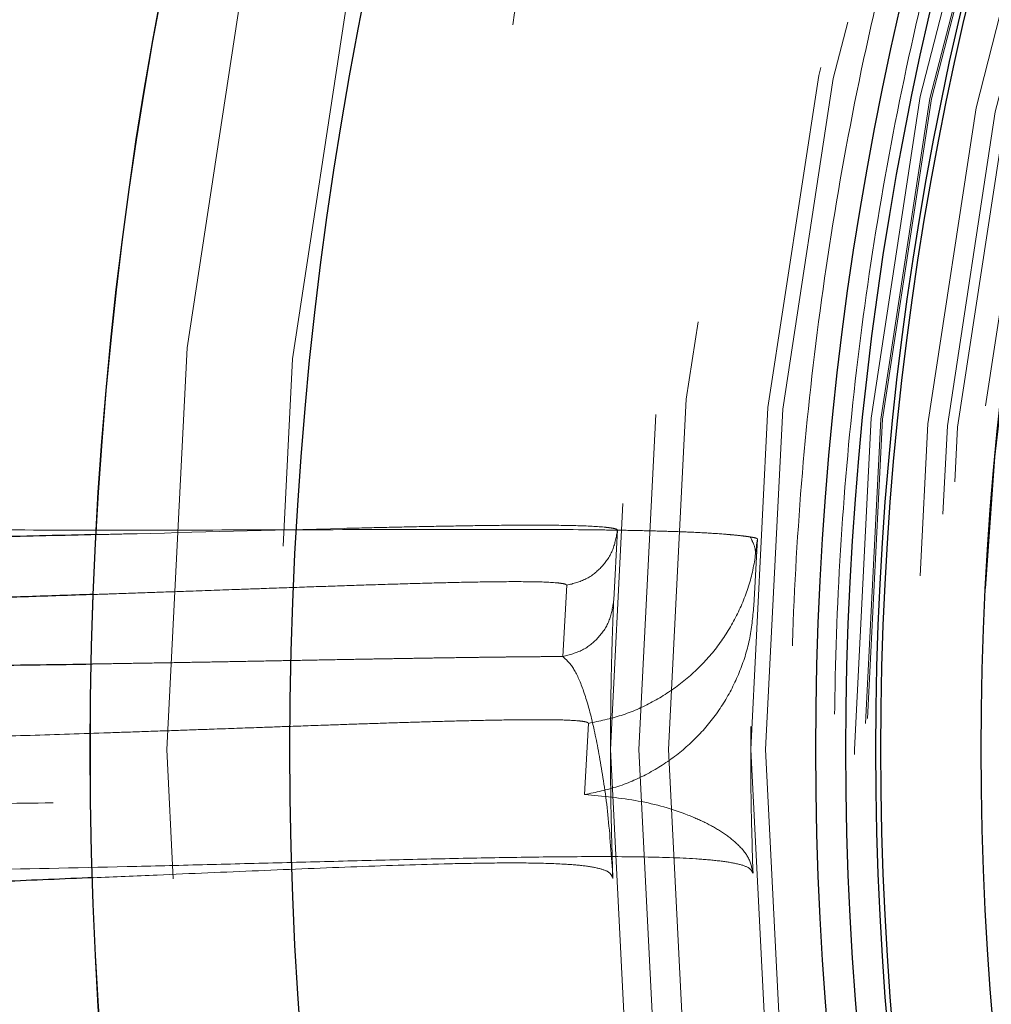
# Model space of a CAD drawing. Units: inches. Extents: x 0.3 to 7.9, y 0.2 to 11.3.
# Drawn here: x 2.2 to 2.3, y 4.3 to 4.4 of the extents above; entities that cross this region are included whole.
import ezdxf

# ---------------------------------------------------------------- set-up
doc = ezdxf.new("R2010")
doc.units = ezdxf.units.IN
doc.header["$MEASUREMENT"] = 0
doc.linetypes.add('HIDDEN', pattern=[0.07500000000000001, 0.05, -0.025])

msp = doc.modelspace()

# ---------------------------------------------------------------- linework, layer by layer
at = {"color": 7, "linetype": 'HIDDEN', "lineweight": 18}
for p, q in [((2.217215905541897, 4.301108837144958), (2.216850829138719, 4.29422529668266)), ((2.230617664574015, 4.293634008387299), (2.230968053995456, 4.30024062480801)), ((2.212235016941833, 4.295665134329505), (2.211863646117911, 4.288662912135099)), ((2.213993721171321, 4.275092726562096), (2.214365091995244, 4.282094948756503))]:
    msp.add_line(p, q, dxfattribs=at)
at = {"color": 7, "linetype": 'Continuous', "lineweight": 25}
for centre, radius in [((2.559055024244654, 4.377952755905511), 0.5619585625964452), ((2.559055024244654, 4.279527559055118), 0.3936527525161759), ((2.559055024244654, 4.279527559055118), 0.3936367408877075), ((2.559055024244654, 4.279527559055118), 0.3740157480314963), ((2.559055024244654, 4.279527559055118), 0.3223425196850398), ((2.559055024244654, 4.279527559055118), 0.3193897637795282), ((2.559055024244654, 4.279527559055118), 0.3164370078740162), ((2.559055024244654, 4.279527559055118), 0.3159448818897657), ((2.559055024244654, 4.279527559055118), 0.3061023622047259)]:
    msp.add_circle(centre, radius, dxfattribs=at)
at = {"color": 7, "linetype": 'HIDDEN', "lineweight": 18}
for centre, radius in [((2.559055024244654, 4.377952755905511), 0.5354330708661417), ((2.559055024244654, 4.377952755905511), 0.4921259842519681), ((2.559055024244654, 4.279527559055118), 0.3861260856256425), ((2.559055024244654, 4.279527559055118), 0.3757044574336001), ((2.559055024244654, 4.279527559055118), 0.3592519685039361), ((2.559055024244655, 4.279527559055118), 0.3425196850393699), ((2.559055024244654, 4.279527559055118), 0.3397351005631775), ((2.559055024244654, 4.279527559055118), 0.3368075703720637), ((2.559055024244655, 4.279527559055118), 0.3287401574803148), ((2.559055024244655, 4.279527559055118), 0.3272808394792834), ((2.559055024244655, 4.279527559055118), 0.3185557115204132), ((2.559055024244655, 4.279527559055118), 0.3175784715040813), ((2.559055024244655, 4.279527559055118), 0.3174212598425195), ((2.559055024244654, 4.279527559055118), 0.3129565090017641), ((2.559055024244654, 4.279527559055118), 0.3110236220472453), ((2.559055024244654, 4.279527559055118), 0.3100039705140833), ((2.559055024244654, 4.279527559055118), 0.307614139722137)]:
    msp.add_circle(centre, radius, dxfattribs=at)
at = {"color": 7, "linetype": 'Continuous', "lineweight": 25}
msp.add_arc((2.559055024244654, 4.377952755905511), 0.5831692913385831, 97.75983982989248, 262.2401601701084, dxfattribs=at)
at = {"color": 7, "linetype": 'HIDDEN', "lineweight": 18}
msp.add_arc((2.559055024244654, 4.279527559055118), 0.3061023622047262, 158.3170909805746, 201.6829090194263, dxfattribs=at)
at = {"color": 7, "linetype": 'Continuous', "lineweight": 25}
for points, knots in [([(2.55905502424466, 3.828248031496062), (2.566441407680865, 3.828333865850385), (2.581212708206273, 3.82850551751917), (2.603526274174399, 3.829907720203307), (2.626011789608077, 3.832178620792416), (2.648753178234265, 3.835452582810008), (2.669958124012105, 3.839415490621887), (2.689574765194228, 3.843860200962588), (2.707629806183399, 3.848596915744185), (2.72566348288607, 3.853989779983034), (2.743650040851774, 3.860052343382042), (2.762386428797325, 3.867098547236221), (2.781783271177968, 3.875230069557015), (2.801810055332898, 3.884588148269986), (2.821544853179073, 3.894796104255503), (2.840953261859572, 3.90585472786547), (2.860009073326378, 3.917767449457014), (2.878628142961761, 3.930493473236111), (2.896788520832863, 3.944037263555283), (2.9144046548965, 3.958340843790454), (2.931447890884691, 3.973388573422471), (2.947865568911425, 3.9891419712271), (2.963619024246524, 4.005559673215531), (2.978666662191143, 4.022602839554781), (2.99297029375369, 4.040218933136398), (3.006514134013258, 4.05837941522715), (3.019240146910441, 4.076998426070518), (3.031152919598606, 4.096054272410672), (3.042211471138728, 4.115462601318669), (3.05241947849888, 4.13519735474487), (3.06177760566659, 4.155224315293954), (3.070576749295551, 4.176213563985328), (3.078736890226737, 4.198225562078701), (3.086091114287734, 4.22111096531792), (3.092389463914878, 4.244099233403937), (3.097621317403061, 4.267027817093471), (3.101798183844128, 4.289750981599585), (3.104967347243972, 4.312205966977633), (3.107169974291621, 4.334283978347192), (3.108473026838976, 4.356190728434727), (3.108905728153168, 4.37808440439661), (3.108462516615332, 4.400110267461026), (3.107111038811571, 4.422423827094188), (3.104826173409679, 4.44490947341045), (3.101556022619072, 4.467650909789845), (3.097592116817131, 4.488855855703923), (3.09314762092395, 4.508472496859072), (3.08841085295056, 4.526527537854973), (3.083018003270159, 4.54456121455424), (3.076955435934926, 4.562547772519559), (3.069909233174448, 4.581284160462919), (3.061777710518174, 4.600681002840835), (3.052419631897956, 4.620707787000116), (3.042211675882688, 4.640442584850879), (3.03115305228093, 4.659850993531196), (3.01924033068883, 4.678906804993373), (3.006514306912364, 4.697525874621608), (2.992970516594969, 4.715686252491249), (2.978666936364298, 4.733302386554016), (2.963619206732321, 4.750345622542201), (2.947865808921739, 4.766763300573463), (2.9314481069284, 4.782516755913242), (2.91440494058576, 4.797564393861502), (2.896788847000771, 4.811868025423435), (2.878628364913326, 4.825411865681684), (2.860009354072026, 4.838137878576365), (2.840953507736272, 4.850050651259849), (2.821545178826752, 4.861109202801548), (2.801810425399688, 4.871317210163162), (2.781783464851938, 4.880675337330993), (2.760794216170243, 4.889474480954412), (2.738782218081886, 4.897634621880051), (2.715896814847543, 4.904988845941392), (2.6929085467581, 4.911287195577938), (2.669979963050603, 4.916519049068151), (2.64725679852227, 4.920695915507235), (2.624801813139293, 4.923865078911021), (2.602723801778368, 4.926067705952639), (2.580817051707988, 4.927370758497588), (2.558923375748334, 4.92780345981413), (2.536897512688984, 4.927360248277934), (2.514583953046801, 4.926008770472403), (2.492098306724264, 4.923723905067734), (2.469356870334151, 4.920453754277138), (2.448151924415868, 4.916489848470556), (2.428535283263883, 4.912045352579515), (2.410480242269883, 4.907308584605262), (2.392446565575877, 4.901915734922208), (2.374460007613179, 4.89585316758898), (2.355723619675993, 4.88880696483088), (2.336326777305933, 4.880675442177222), (2.316299993139302, 4.871317363554022), (2.296565195280656, 4.861109407533228), (2.277156786600607, 4.850050783934004), (2.258100975137785, 4.838138062337259), (2.239481905515517, 4.825412038560343), (2.221321527644714, 4.811868248244615), (2.203705393590722, 4.797564668020334), (2.186662157607972, 4.782516938393175), (2.170244479577939, 4.76676354058386), (2.154491024239089, 4.750345838591261), (2.139443386293413, 4.733302672251357), (2.125139754732842, 4.715686578670206), (2.111595914474526, 4.697526096581345), (2.098869901577309, 4.678907085738133), (2.086957128889677, 4.65985123939889), (2.07589857735031, 4.640442910492354), (2.065690569992199, 4.62070815706906), (2.056332442825444, 4.600681196520359), (2.0475332991993, 4.579691947840388), (2.039373158269189, 4.557679949749295), (2.032018934208621, 4.534794546510221), (2.025720584572105, 4.511806278413204), (2.020488731081443, 4.488877694707822), (2.016311864643783, 4.466154530187761), (2.01314270124129, 4.443699544807647), (2.010940074197086, 4.421621533443274), (2.009637021650855, 4.399714783368683), (2.00920432033604, 4.377821107409095), (2.009647531874009, 4.355795244349993), (2.010999009678093, 4.333481684712174), (2.0132838750802, 4.310996038392513), (2.016554025871299, 4.288254602005752), (2.020517931677452, 4.26704965608736), (2.024962427569525, 4.247433014933302), (2.029699195542958, 4.229377973939202), (2.035092045224418, 4.211344297244023), (2.041154612558312, 4.193357739280514), (2.048200815317748, 4.174621351340827), (2.056332337972754, 4.155224508967728), (2.065690416593722, 4.135197724805973), (2.075898372610224, 4.115462926953491), (2.086956996210766, 4.096054518273795), (2.09886971780647, 4.076998706808561), (2.111595741584242, 4.05837963718021), (2.125139531902181, 4.040219259308305), (2.139443112132229, 4.02260312524997), (2.154490841760934, 4.005559889265212), (2.170244239567515, 3.989142211237503), (2.186661941557298, 3.973388755901733), (2.203705107895553, 3.958341117957561), (2.22132120147456, 3.944037486397527), (2.239481683564456, 3.93049364613849), (2.258100694407627, 3.917767633242555), (2.277156540748261, 3.905854860546251), (2.29656486965754, 3.894796309031606), (2.316299623086502, 3.884588301575062), (2.336326583636048, 3.875230174760566), (2.357315832327299, 3.866431029771032), (2.379327830420068, 3.858270894401564), (2.402213233665368, 3.850916649331307), (2.425201501766344, 3.84461837646182), (2.448130085423033, 3.839386240820427), (2.470853250055364, 3.835210400091908), (2.493308289659049, 3.832037540152413), (2.515386431356266, 3.829848357956165), (2.537293175356316, 3.828496341406076), (2.551800580557471, 3.828330807103429), (2.55905502424466, 3.828248031496062)], [0, 0, 0, 0, 0.006415691859646573, 0.01283011007426613, 0.01941281449001774, 0.02604253356583493, 0.03278174738763476, 0.03814559763305016, 0.04351111628650418, 0.04899278720766666, 0.05449264547800219, 0.05999534289625851, 0.06637751942876252, 0.07275722332816859, 0.07919187640952943, 0.08567227565546648, 0.09215546305098914, 0.09870753805814599, 0.1052569322559113, 0.1118287163012747, 0.118413087086729, 0.1250003793994629, 0.1315875244596093, 0.1381719443504531, 0.1447437289196538, 0.1512930742741175, 0.15784529575027, 0.1643283382175955, 0.1708087857936591, 0.1772434403834191, 0.1836230967073636, 0.1900054159114441, 0.1970077192032843, 0.2040085646150743, 0.2108791460939905, 0.2177058284952478, 0.2244309623517159, 0.2309421800655594, 0.2373990264704513, 0.2436987816178383, 0.2499999997586093, 0.2564155795394222, 0.262830067740451, 0.2694128144891755, 0.2760425335650214, 0.2827817473900572, 0.2881455976364958, 0.2935111162866922, 0.2989927872100406, 0.3044926454806698, 0.3099953428955203, 0.3163775194290642, 0.322757223328125, 0.3291918764129454, 0.335672275660956, 0.3421554630502661, 0.34870753805752, 0.3552569322552468, 0.361828716298586, 0.3684130870830675, 0.3750003793987308, 0.3815875244633413, 0.3881719443526977, 0.3947437289231945, 0.4012930742797933, 0.4078452957495441, 0.414328338218403, 0.4208087857939516, 0.4272434403845421, 0.4336230967094165, 0.4400054159107213, 0.4470077191947578, 0.4540085646113889, 0.4608791460894355, 0.4677058284917241, 0.4744309623634894, 0.4809421800797444, 0.4873990264716427, 0.4936987816215844, 0.4999999997578631, 0.5064155795387387, 0.5128300677397378, 0.5194128144963129, 0.5260425335700347, 0.5327817473985356, 0.5381455976479588, 0.54351111628864, 0.5489927872170695, 0.5544926454884324, 0.5599953428947856, 0.5663775194303294, 0.5727572233287231, 0.5791918764190805, 0.5856722756705245, 0.5921554630495567, 0.598707538066221, 0.605256932260803, 0.6118287162978472, 0.6184130870823288, 0.6250003793979919, 0.631587524461066, 0.6381719443509336, 0.6447437289192037, 0.6512930742741787, 0.6578452957487948, 0.6643283382170486, 0.6708087857928032, 0.6772434403805162, 0.683623096703747, 0.6900054159099599, 0.6970077191903028, 0.7040085646092524, 0.71087914609233, 0.717705828493638, 0.724430962359667, 0.7309421800753276, 0.7373990264709586, 0.7436987816209816, 0.7499999997571323, 0.7564155795379451, 0.762830067738974, 0.7694128144917572, 0.7760425335665088, 0.7827817473949389, 0.7881455976434364, 0.793511116287065, 0.7989927872133943, 0.8044926454844799, 0.809995342894047, 0.8163775194291015, 0.8227572233276574, 0.8291918764136943, 0.8356722756628173, 0.8421554630487982, 0.8487075380621649, 0.8552569322578529, 0.8618287162989653, 0.8684130870843733, 0.8750003793972525, 0.8815875244590791, 0.8881719443493618, 0.8947437289165185, 0.9012930742705223, 0.9078452957480502, 0.9143283382146397, 0.9208087857909505, 0.927243440382329, 0.9336230967068349, 0.9400054159092317, 0.9470077192021488, 0.954008564613267, 0.9608791460997373, 0.9677058284988481, 0.9744309623526514, 0.9809421800671011, 0.9873990744400125, 0.9936988935227299, 1, 1, 1, 1]), ([(2.166102621784624, 4.300650013245531), (2.162731380676921, 4.300570217200034), (2.155130311570723, 4.300390302670981), (2.143696303277927, 4.300183930495464), (2.132333965259789, 4.300048449744067), (2.121940846477727, 4.300010052048041), (2.112525021538465, 4.300068451813457), (2.103725786797973, 4.300237423851639), (2.096536898994064, 4.300501499662308), (2.090806440127046, 4.300832745468807), (2.086336915461344, 4.301195654206036), (2.082372070937394, 4.301646319482454), (2.079032919733679, 4.302201747070449), (2.076334533902413, 4.302860926885671), (2.07527101416872, 4.30341980863634), (2.074741050563869, 4.303698305572397)], [0, 0, 0, 0, 0.08161731591293286, 0.1840209106073877, 0.2863857388028381, 0.3763516133328057, 0.4661410075131049, 0.5556675719419605, 0.644955111870606, 0.7044581733756652, 0.7639562372484241, 0.8234119752454173, 0.8826557006877938, 0.941526042345905, 1, 1, 1, 1]), ([(2.165702515099459, 4.294758969438358), (2.165247724906152, 4.294743379784483), (2.162727031030802, 4.294656973468736), (2.158090840353806, 4.294504723189695), (2.151861564035809, 4.294311756498155), (2.145658737997413, 4.294135936194242), (2.139555499964807, 4.293980985502286), (2.133572854663739, 4.2938496511169), (2.127621984719517, 4.293742249680451), (2.121799860753316, 4.29366373372241), (2.116148794045786, 4.293617562957516), (2.110762120163678, 4.293605696223623), (2.105581079252736, 4.293630115395133), (2.100554122998669, 4.293694461322022), (2.095752145338922, 4.293802145532108), (2.090858063219024, 4.293969812068307), (2.086068606743379, 4.294212397126176), (2.08155145587033, 4.294549724184547), (2.077577631242059, 4.294974267994356), (2.07421056333233, 4.295507116892839), (2.071457484882208, 4.296158923115052), (2.070375649486174, 4.296715018289802), (2.069838849996888, 4.296990948996909)], [0, 0, 0, 0, 0.01048414229844222, 0.05810880196827705, 0.1077528475912566, 0.1567942543350054, 0.2059633290399447, 0.2556431283128193, 0.3045251338076644, 0.3560560139487474, 0.4061127784050972, 0.4547083461299575, 0.5036758972423527, 0.5531174835699748, 0.6030908441460999, 0.652017049192967, 0.7126615608766133, 0.7706619847300646, 0.826100063447849, 0.8849217721460512, 0.9428989528661392, 0.9999999999999999, 0.9999999999999999, 0.9999999999999999, 0.9999999999999999]), ([(2.060741726130173, 4.295524484808572), (2.061248718927551, 4.295096547090074), (2.062270632146965, 4.294233980178118), (2.064815838782602, 4.293101475930713), (2.068057251531708, 4.292085000796916), (2.072030588902251, 4.291190400636829), (2.076651107625796, 4.290413971782174), (2.081331645514461, 4.289819824306543), (2.085807690265432, 4.289367228547761), (2.089949067431318, 4.289019915129333), (2.094310167556846, 4.288718992557877), (2.098874432871252, 4.288461586061954), (2.10362749069912, 4.288244658897129), (2.108661822228493, 4.288062891284465), (2.11518947378778, 4.287882776785139), (2.123481176614153, 4.287738112183358), (2.133652005345087, 4.287667568305194), (2.144333665561792, 4.287687774325647), (2.15499116201773, 4.287778300588414), (2.162192772149293, 4.287882582240655), (2.165632483783564, 4.2879323903816)], [0, 0, 0, 0, 0.05950815362615667, 0.1199468102267276, 0.1804950050034486, 0.2401897604720154, 0.3010426661724516, 0.3610180918217036, 0.401320786804366, 0.4422009837717949, 0.4836753613294586, 0.5233262319756304, 0.5635799288216295, 0.6045055746086743, 0.6461146983579777, 0.716822491404359, 0.7901853606735606, 0.8626133866686683, 0.9343799062104461, 1, 1, 1, 1]), ([(2.165709350607459, 4.266919533916389), (2.162766863983413, 4.266793932718558), (2.154758342501133, 4.266452085832046), (2.141939547834437, 4.265974074243815), (2.127473086070395, 4.265534828597855), (2.114581312043541, 4.265282466826467), (2.103216402531585, 4.265195957055335), (2.093299039291308, 4.265251476758054), (2.084033309116219, 4.265455302369941), (2.075496256301017, 4.265820770303332), (2.067765903171108, 4.266360672073418), (2.060928914203386, 4.267088678860534), (2.055066614049323, 4.268016746733286), (2.050302664657984, 4.269164073537116), (2.046608605871253, 4.270521273708612), (2.045222872706411, 4.271626784684103), (2.044529288154051, 4.272180112954307)], [0, 0, 0, 0, 0.04933211503424871, 0.1342664737333276, 0.219598810607523, 0.3052607885728281, 0.3739895331796101, 0.4428771925993755, 0.5119192700714333, 0.5811247847367176, 0.6505170638227712, 0.7200840032207325, 0.7898061537119293, 0.8596916226965363, 0.929773115392289, 0.9999999999999999, 0.9999999999999999, 0.9999999999999999, 0.9999999999999999])]:
    msp.add_open_spline(points, degree=3, knots=knots, dxfattribs=at)
at = {"color": 7, "linetype": 'HIDDEN', "lineweight": 18}
for points, knots in [([(2.559055024244652, 4.604330708661417), (2.564621309769408, 4.60424810835445), (2.575801974804504, 4.604082194054889), (2.592690467826391, 4.602723730183122), (2.609759847036426, 4.600508809437146), (2.626989902435457, 4.597309563754965), (2.644299386368469, 4.593116413120581), (2.661575795075362, 4.587905479036653), (2.678066411506612, 4.581905803524065), (2.69364990312114, 4.575280838064895), (2.708375000422578, 4.568128051949943), (2.722796075279724, 4.560200858998718), (2.736917193170551, 4.551472632203646), (2.750622514552989, 4.542001365723058), (2.763891776217533, 4.531782293039287), (2.776640104753909, 4.520874494935218), (2.788827911087352, 4.509300196192908), (2.80040207865582, 4.497112507980949), (2.811309980267428, 4.484364037644704), (2.821528934606581, 4.471094906954382), (2.831000288624319, 4.457389435601848), (2.839728412027261, 4.443268459390886), (2.847655674534113, 4.428847228934241), (2.854808378218602, 4.41412228179719), (2.861433374793262, 4.398538633613648), (2.86743309554356, 4.382048098721862), (2.872643736531274, 4.364771543168138), (2.876837934869467, 4.347462089278642), (2.880033366964144, 4.330232020013781), (2.882261919661896, 4.313162743501537), (2.883570983868378, 4.296274384144165), (2.884001153223113, 4.279527391550608), (2.88357098229518, 4.262780481577634), (2.882261858085396, 4.245891988018055), (2.880033335944838, 4.228822736367767), (2.876837833407214, 4.211592680828894), (2.872643656756878, 4.194283196933275), (2.867433004696061, 4.177006788220181), (2.861433254388537, 4.160516171794856), (2.854808306908172, 4.14493268017994), (2.84765551614462, 4.130207582879145), (2.83972832445629, 4.115786508020351), (2.831000097319033, 4.101665390127343), (2.821528830931785, 4.087960068744133), (2.811309758219971, 4.0746908070779), (2.800401960123251, 4.06194247854413), (2.788827661379113, 4.04975467220933), (2.77663997317008, 4.038180504642969), (2.763891502834429, 4.027272603032367), (2.750622372144276, 4.01705364869479), (2.73691690079584, 4.00758229467822), (2.722795924584045, 3.998854171274294), (2.70837469413101, 3.990926908769374), (2.693649746990326, 3.98377420508322), (2.678066098810937, 3.97714920850948), (2.661575563915521, 3.97114948775746), (2.644299008362072, 3.965938846769439), (2.626989554467535, 3.961744648429607), (2.609759485201738, 3.958549216335755), (2.592690208686492, 3.956320663637408), (2.575801849330182, 3.955011599430703), (2.559054856731652, 3.954581430076818), (2.542307946759376, 3.955011601004546), (2.525419453196352, 3.956320725216262), (2.508350201551727, 3.958549247355474), (2.49112014601531, 3.961744749893915), (2.473810662124583, 3.965938926542821), (2.456534253410998, 3.971149578602658), (2.440043636986412, 3.97714932891048), (2.424460145370239, 3.983774276391535), (2.409735048069523, 3.990927067154748), (2.395313973209857, 3.998854258843004), (2.381192855316635, 4.007582485980953), (2.367487533933342, 4.017053752368451), (2.354218272264966, 4.027272825081927), (2.341469943731113, 4.038180623177764), (2.329282137394994, 4.049754921924547), (2.317707969831206, 4.061942610132242), (2.306800068218554, 4.074691080469448), (2.296581113882295, 4.08796021115717), (2.287109759865679, 4.101665682506992), (2.278381636464147, 4.115786658717248), (2.270454373958283, 4.130207889169901), (2.263301670271995, 4.144932836309276), (2.256676673698487, 4.160516484490435), (2.250676952947232, 4.177007019384931), (2.245466311959086, 4.1942835749367), (2.241272113620549, 4.211593028828652), (2.238076681525284, 4.228823098094352), (2.23584812882737, 4.245892374608621), (2.234539064620995, 4.262780733966206), (2.23410889526619, 4.279527726559883), (2.234539066194129, 4.296274636533449), (2.235848190404212, 4.313163130094404), (2.238076712544135, 4.330232381743978), (2.241272215082835, 4.347462437281314), (2.245466391733065, 4.364771921176627), (2.25067704379195, 4.382048329891182), (2.256676794101562, 4.398538946317621), (2.263301741583021, 4.414122437930774), (2.270454532344719, 4.42884753523134), (2.278381724031683, 4.44326861008954), (2.287109951170065, 4.457389727982476), (2.296581217558343, 4.471095049366117), (2.306800290269831, 4.48436431103299), (2.317708088365826, 4.497112639566611), (2.329282387108822, 4.509300445900031), (2.341470075318418, 4.520874613463532), (2.354218545654015, 4.531782515082264), (2.367487676344608, 4.542001469398072), (2.381193147698249, 4.551472823507668), (2.395314123909797, 4.560200946569244), (2.409735354363125, 4.568128210337981), (2.424460301499519, 4.575280909379949), (2.440043949684048, 4.581905923910314), (2.456534484577773, 4.58790556995575), (2.473811040146126, 4.593116492622273), (2.491120493997653, 4.597309666191413), (2.508350563399237, 4.600508836856301), (2.525419712339902, 4.602723771869321), (2.542308072233753, 4.604082134079893), (2.553488651545258, 4.604248087133424), (2.559055024244652, 4.604330708661417)], [0, 0, 0, 0, 0.008182542545504504, 0.01643578413824419, 0.02489248558077087, 0.03347867707268089, 0.04218653887469648, 0.0510639083820922, 0.05999449801101171, 0.06797169987798649, 0.07594865017430527, 0.08405189052079053, 0.09215487532556749, 0.1003443753157032, 0.1085336170480728, 0.1167669385337484, 0.125000000379011, 0.1332333218673175, 0.1414663837090144, 0.149655883700047, 0.1578451254287823, 0.1659483657719594, 0.1740513505756769, 0.1820285524409439, 0.1900055027332354, 0.1989363338053222, 0.2078135839494094, 0.2165215272306587, 0.2251077202820683, 0.2335643396248403, 0.2418175164906261, 0.250000000373899, 0.2581827308437518, 0.2664357841386755, 0.2748924855814948, 0.2834786770775601, 0.2921865388776237, 0.3010639083832641, 0.3099944980109941, 0.3179716998749424, 0.325948650174305, 0.3340518905207125, 0.342154875325557, 0.3503443753191898, 0.3585336170480822, 0.3667669385385146, 0.3750000003790037, 0.3832333218688355, 0.3914663837090151, 0.3996558836982448, 0.4078451254287663, 0.4159483657660369, 0.4240513505756666, 0.4320285524348842, 0.4400055027332193, 0.4489363337991515, 0.4578135839492379, 0.466521527230378, 0.4751077202836479, 0.4835643396257862, 0.491817516494875, 0.5000000003739018, 0.5081827308519989, 0.5164357841418538, 0.5248924855867935, 0.5334786770772957, 0.5421865388774608, 0.5510639083811325, 0.5599944980109859, 0.5679716998738773, 0.5759486501742922, 0.5840518905203901, 0.5921548753255509, 0.6003443753199692, 0.608533617048072, 0.616766938542518, 0.6250000003790062, 0.6332333218728864, 0.641466383709005, 0.6496558837019817, 0.6578451254287679, 0.6659483657677211, 0.6740513505756516, 0.6820285524351067, 0.6900055027332167, 0.6989363338013802, 0.7078135839478402, 0.716521527228055, 0.7251077202817492, 0.7335643396246431, 0.7418175164909917, 0.7500000003738849, 0.7581827308437379, 0.7664357841399023, 0.7748924855835483, 0.7834786770763604, 0.7921865388768965, 0.8010639083849316, 0.8099944980109913, 0.8179716998767159, 0.8259486501742781, 0.8340518905192652, 0.8421548753255466, 0.8503443753199122, 0.8585336170480605, 0.8667669385389357, 0.8750000003789925, 0.8832333218656417, 0.8914663837089836, 0.8996558836996198, 0.9078451254287669, 0.9159483657728761, 0.9240513505756499, 0.9320285524360413, 0.9400055027332054, 0.9489363338059995, 0.9578135839526138, 0.9665215272360115, 0.9751077202829902, 0.9835643396253834, 0.9918173281851654, 1, 1, 1, 1]), ([(2.559055024244652, 4.600044283760751), (2.564547938137958, 4.599962752448479), (2.575580966856771, 4.599798989220573), (2.592246450304675, 4.598458553977186), (2.609090336285965, 4.596272849352035), (2.626093020674015, 4.593115898615117), (2.643174041584667, 4.588978062177177), (2.660222599538677, 4.583835908096002), (2.676495508418824, 4.577915439532847), (2.691873500340245, 4.571377854948879), (2.706404121458799, 4.564319550602512), (2.720635036062666, 4.556496902410452), (2.734569656913733, 4.547883965013312), (2.748094258249696, 4.538537603718541), (2.76118827545127, 4.528453509651771), (2.773768505249482, 4.517689558850944), (2.785795351842769, 4.506268136362042), (2.797216905510499, 4.494241171644624), (2.807980752787985, 4.481661083650422), (2.818064965250072, 4.468566935472778), (2.827411238823759, 4.455042484108332), (2.836024280294337, 4.441107721574251), (2.843846856421366, 4.426876962565456), (2.850905252427649, 4.412346191281414), (2.857442770200423, 4.396968355927481), (2.863363342042446, 4.380695365513474), (2.868505229234587, 4.363646954410252), (2.872644055220841, 4.346565903460148), (2.875797387198943, 4.329563232938112), (2.877996499345466, 4.312719244252017), (2.879288347449354, 4.296053627136529), (2.879712841424509, 4.279527726560311), (2.879288349022835, 4.263001743365357), (2.87799656092285, 4.246336260456198), (2.875797418217354, 4.229492246907038), (2.872644156685995, 4.212489562655326), (2.868505309008698, 4.195408541702371), (2.863363432886069, 4.178359983760408), (2.857442890604073, 4.162087074880929), (2.850905323738704, 4.146709082963186), (2.843847014812001, 4.132178461843783), (2.836024367865737, 4.117947547235935), (2.827411430130966, 4.104012926385765), (2.818065068926034, 4.090488325051276), (2.807980974840278, 4.077394307853269), (2.797217024046195, 4.064814078054697), (2.785795601557554, 4.052787231463524), (2.773768636836826, 4.041365677790822), (2.761188548841503, 4.030601830513262), (2.748094400661959, 4.020517618048883), (2.73456994929833, 4.011171344476232), (2.720635186764445, 4.002558303006889), (2.706404427757663, 3.994735726879765), (2.691873656472819, 3.987677330872119), (2.676495821119465, 3.981139813100337), (2.660222830706266, 3.97521924125935), (2.64317441960796, 3.970077354066718), (2.626093368655048, 3.965938528081317), (2.609090698129942, 3.96278519609951), (2.592246709432219, 3.960586083952061), (2.575581092318095, 3.959294235851506), (2.559055191743095, 3.958869741874875), (2.542529208554589, 3.959294234277766), (2.525863725644518, 3.96058602237668), (2.509019712093787, 3.962785165081867), (2.49201702784223, 3.965938426615348), (2.474936006889803, 3.970077274291863), (2.457887448948815, 3.975219150413451), (2.44161454006754, 3.981139692696946), (2.426236548149995, 3.987677259562215), (2.411705927029242, 3.994735568489849), (2.397475012424236, 4.002558215435152), (2.383540391570224, 4.011171153172258), (2.370015790236507, 4.020517514375526), (2.356921773035774, 4.030601608465203), (2.344341543241617, 4.041365559257441), (2.332314696648998, 4.052786981746066), (2.320893142979531, 4.064813946463649), (2.310129295702825, 4.077394034458051), (2.300045083239852, 4.090488182637299), (2.290698809667699, 4.104012633998408), (2.282085768197135, 4.117947396533039), (2.274263192070793, 4.132178155539347), (2.267204796062132, 4.146708926826279), (2.2606672782904, 4.162086762179007), (2.254746706448324, 4.178359752594197), (2.249604819255606, 4.195408163694936), (2.245465993268913, 4.212489214649173), (2.242312661289478, 4.229491885173869), (2.240113549141984, 4.246335873866282), (2.238821701040978, 4.263001490979413), (2.238397207064565, 4.279527391553893), (2.238821699466594, 4.296053374745369), (2.240113487566611, 4.312718857655526), (2.242312630271768, 4.329562871205018), (2.245465891804108, 4.346565555456013), (2.249604739480987, 4.363646576408107), (2.254746615602651, 4.380695134350248), (2.260667157886843, 4.396968043232984), (2.267204724751917, 4.412346035150725), (2.274263033680806, 4.426876656273205), (2.282085680625746, 4.441107570877342), (2.290698618361437, 4.455042191729319), (2.300044979564549, 4.468566793060557), (2.310129073652118, 4.481660810260737), (2.320893024444784, 4.494241040057743), (2.332314446937635, 4.506267886652835), (2.344341411656278, 4.517689440321876), (2.356921499653231, 4.528453287606784), (2.370015647829507, 4.538537500041969), (2.383540099191647, 4.547883773706412), (2.397474861723883, 4.55649681483849), (2.4117056207304, 4.564319392212481), (2.426236392016368, 4.571377783633604), (2.441614227366792, 4.577915319145672), (2.457887217784811, 4.583835817175737), (2.474935628875437, 4.588977982674803), (2.492016679868453, 4.593115796177815), (2.509019350254602, 4.596272821932804), (2.525863466507252, 4.598458512290986), (2.542529083083597, 4.599799049195513), (2.553562197526244, 4.59996277366949), (2.559055024244652, 4.600044283760751)], [0, 0, 0, 0, 0.00818267267980873, 0.01643565954729336, 0.02489227834087229, 0.03347847139782661, 0.04218641522607024, 0.05106366457404289, 0.05999449726181702, 0.06797144587421702, 0.07594864941933015, 0.08405163250920243, 0.0921548745661839, 0.100344114566535, 0.108533616285955, 0.1167666763943961, 0.1249999996159422, 0.133233059718797, 0.1414663829468719, 0.1496556229469816, 0.1578451246694123, 0.1659481077684359, 0.1740513498207089, 0.1820282984388549, 0.1900055019840383, 0.1989360900017823, 0.2078134603040811, 0.2165213215612975, 0.2251075130386503, 0.2335642150317751, 0.2418172674995877, 0.2499999996211117, 0.2581824818573235, 0.2664356595458306, 0.2748922783384434, 0.2834784713992581, 0.2921864152269264, 0.3010636645784086, 0.3099944972618047, 0.3179714458688552, 0.3259486494193077, 0.334051632509871, 0.3421548745661872, 0.3503441145662802, 0.3585336162859296, 0.3667666763851958, 0.374999999615922, 0.383233059714408, 0.3914663829468596, 0.3996556229481406, 0.407845124669407, 0.4159481077664904, 0.4240513498206887, 0.4320282984363176, 0.4400055019840311, 0.4489360900003458, 0.4578134602999654, 0.4665213215544478, 0.4751075130410124, 0.4835642150331915, 0.4918172675099554, 0.4999999996211108, 0.5081824818570311, 0.5164356595466053, 0.5248922783397381, 0.5334784714011443, 0.5421864152280561, 0.5510636645787342, 0.5599944972618046, 0.5679714458732608, 0.5759486494193086, 0.5840516325122831, 0.5921548745661819, 0.6003441145730248, 0.6085336162859422, 0.6167666763919406, 0.6249999996159166, 0.6332330597160029, 0.6414663829468584, 0.6496556229462569, 0.6578451246693923, 0.6659481077630065, 0.674051349820683, 0.6820282984351079, 0.6900055019840224, 0.6989360899994557, 0.7078134603020768, 0.7165213215579697, 0.7251075130424528, 0.733564215034053, 0.7418172675057034, 0.7499999996211, 0.7581824818571217, 0.7664356595467318, 0.7748922783399528, 0.7834784713994504, 0.7921864152270363, 0.8010636645785787, 0.8099944972617967, 0.8179714458746394, 0.8259486494193042, 0.8340516325154009, 0.8421548745661785, 0.8503441145693054, 0.8585336162859197, 0.8667666763893893, 0.8749999996159163, 0.883233059722452, 0.89146638294686, 0.8996556229506679, 0.9078451246693868, 0.915948107765255, 0.9240513498206787, 0.9320282984355002, 0.9400055019840123, 0.9489360899971533, 0.9578134603024593, 0.9665213215586124, 0.9751075130416484, 0.9835642150335663, 0.9918174583186887, 1, 1, 1, 1]), ([(2.197549041542523, 4.301158733554196), (2.192639113737562, 4.301143067519171), (2.182864047097063, 4.301111878356633), (2.16848705456245, 4.301078331232723), (2.154633942931309, 4.301108283634129), (2.141435039305374, 4.301228257084126), (2.129709719449306, 4.301449357777979), (2.119479345337049, 4.301775837031837), (2.110691245864649, 4.302199217724701), (2.103905218172648, 4.302694025664198), (2.098855859187029, 4.303217346649824), (2.095224143355876, 4.303717162660718), (2.092189315409941, 4.304301822204496), (2.089754334053514, 4.304967339704885), (2.088788234707081, 4.305509842744208), (2.088309593606902, 4.305778618675537)], [0, 0, 0, 0, 0.1034181717501571, 0.20589295013157, 0.3078175256210623, 0.4094231310599482, 0.510496815488524, 0.5941507803624618, 0.6771939568181942, 0.7596232562839278, 0.8087939360182479, 0.8576010718512258, 0.9058450571350972, 0.9533521830786384, 1, 1, 1, 1]), ([(2.217215905541897, 4.301108837144958), (2.217185160311374, 4.301139680453971), (2.217128414028212, 4.30119660776), (2.216783376311822, 4.301274114183157), (2.216383009030572, 4.301334819156973), (2.21530328128513, 4.301452272625612), (2.213055473724249, 4.301550238707748), (2.209556297797644, 4.301587050096399), (2.20586301733047, 4.301565656696575), (2.202077026791097, 4.301514500125259), (2.198216861847952, 4.30144234192718), (2.194311062983473, 4.301356982675161), (2.18447990271264, 4.301120105660921), (2.174903866009895, 4.300849397777314), (2.166957098535972, 4.30066937067303), (2.166102621784624, 4.300650013245531)], [0, 0, 0, 0, 0.02035616157241005, 0.03757124240201404, 0.05342393944355542, 0.06846131587303025, 0.1454362843975983, 0.2183918671252285, 0.2898004093477891, 0.3604556913167632, 0.4306913536183045, 0.5006901494884152, 0.5705354100301366, 0.9538217886881891, 1, 1, 1, 1]), ([(2.230284006429293, 4.300414881555899), (2.230242283575504, 4.300422024313113), (2.230095970520522, 4.30044707242306), (2.229774601145409, 4.300490472114446), (2.229245826674599, 4.3005552720531), (2.228537255754496, 4.30062716172426), (2.227215461976479, 4.300737915782475), (2.225300297585656, 4.300854342116346), (2.222752225363759, 4.300958091481561), (2.220186762926756, 4.301030031666995), (2.217608457763754, 4.301080747597056), (2.213063094209448, 4.301142558152764), (2.206385690410416, 4.301173637440987), (2.200474927381246, 4.301163668351533), (2.197549041542523, 4.301158733554196)], [0, 0, 0, 0, 0.009778787978638638, 0.03429210164772781, 0.05675309572975074, 0.0964966505896799, 0.132598560561569, 0.2213923774703617, 0.3026656219913892, 0.3799227650791307, 0.4548336319282799, 0.5282027070184373, 0.7664556992945835, 1, 1, 1, 1]), ([(2.217215905541897, 4.301108837144958), (2.217105851113875, 4.300451349330589), (2.216885740835181, 4.299136365202647), (2.215761292770599, 4.297446107066733), (2.214178937966735, 4.296167321579142), (2.212883365288884, 4.295832626871147), (2.212235016941833, 4.295665134329505)], [0, 0, 0, 0, 0.2499616943331587, 0.499926619867382, 0.7497463824641061, 1, 1, 1, 1]), ([(2.230968053995456, 4.30024062480801), (2.230843570729068, 4.299140455901377), (2.230594603395831, 4.296940111013731), (2.229524950343551, 4.293777811179221), (2.227973027703454, 4.29083367579039), (2.225937611947519, 4.288193716903756), (2.223488085398229, 4.285929456802647), (2.22068790088272, 4.2841218129617), (2.217628806066439, 4.282765608703767), (2.2154530121848, 4.282318505257177), (2.214365091995244, 4.282094948756503)], [0, 0, 0, 0, 0.125003890039248, 0.2500085838871638, 0.3750030429512541, 0.5000135149610673, 0.6249986549009735, 0.7500011950535312, 0.8749979262458762, 0.9999999999999999, 0.9999999999999999, 0.9999999999999999, 0.9999999999999999]), ([(2.230807422559614, 4.298690369232711), (2.230791022045472, 4.298977460593038), (2.23076462820263, 4.299439485391765), (2.23041033104106, 4.300147778079032), (2.230276185815827, 4.300415954323074)], [0, 0, 0, 0, 0.621376517274645, 1, 1, 1, 1]), ([(2.230968053995456, 4.30024062480801), (2.230938130399968, 4.300262097579253), (2.230885325474056, 4.300299989686673), (2.230595650841229, 4.300364496087728), (2.230365436365577, 4.300401716277442), (2.230284006429293, 4.300414881555899)], [0, 0, 0, 0, 0.4580522934171892, 0.8083058543937307, 1, 1, 1, 1]), ([(2.212235016941833, 4.295665134329505), (2.212202924609258, 4.295703277131043), (2.212135597147177, 4.295783298052496), (2.211742122825614, 4.295856658513436), (2.210741383810605, 4.29597157718185), (2.208599273922432, 4.296030767022386), (2.205304731804512, 4.296022937035364), (2.201740000661621, 4.295957917711255), (2.198018365058838, 4.295864440139026), (2.194239025642796, 4.295751696825081), (2.190437142351493, 4.295627854181823), (2.186620330278742, 4.295496360641838), (2.183119906157364, 4.295372498585208), (2.179293463248642, 4.29523627308519), (2.175628693811506, 4.295105629981883), (2.171651554564958, 4.294964734241798), (2.168473315195019, 4.294853369335735), (2.166464796940793, 4.294784940033534), (2.165702515099459, 4.294758969438358)], [0, 0, 0, 0, 0.01743891429353612, 0.03658561863967115, 0.05574691868148195, 0.1317596515666107, 0.2096070836950204, 0.2870009301715595, 0.3618654313327505, 0.4410815581499514, 0.5159609533497524, 0.5886681335544311, 0.6663601879484565, 0.7214692646519347, 0.8130394532110271, 0.8811933240270768, 0.9549099583571221, 1, 1, 1, 1]), ([(2.21685082913872, 4.29422529668266), (2.216753809208042, 4.29355458416368), (2.216559944227262, 4.2922143680999), (2.215431514986079, 4.290486231421429), (2.213831829761737, 4.289182995495341), (2.212519700091897, 4.288836271341879), (2.211863646117912, 4.288662912135099)], [0, 0, 0, 0, 0.2502667605258524, 0.500082409669669, 0.7500453428192478, 1, 1, 1, 1]), ([(2.216850829138719, 4.29422529668266), (2.216838493514645, 4.293935749940357), (2.216813823771927, 4.293356691791865), (2.216748366152586, 4.291660610872126), (2.216672401452143, 4.289337776369658), (2.216596950721373, 4.286304535695684), (2.216540136838048, 4.28256198016392), (2.216528708553424, 4.278078817453864), (2.216578596955616, 4.272909043270216), (2.21670619819891, 4.26887036455428), (2.216770011537995, 4.266850622679506)], [0, 0, 0, 0, 0.1251975390871292, 0.2503797991406791, 0.37551655476943, 0.5009426353328089, 0.6268129776935984, 0.7511532909513734, 0.8755518440518737, 1, 1, 1, 1]), ([(2.213993721171321, 4.275092726562096), (2.215097014198843, 4.275321675448507), (2.217303502875427, 4.275779553013922), (2.220403659365974, 4.277165461672368), (2.22323209088173, 4.279021006207672), (2.225699446020746, 4.281338675291247), (2.227734885950591, 4.28404182481872), (2.229259990799778, 4.287054552090743), (2.230300534706387, 4.290278346269183), (2.230511962136091, 4.292515533897997), (2.230617664574016, 4.293634008387299)], [0, 0, 0, 0, 0.124987209421326, 0.2499633872657782, 0.3749784333766397, 0.5000196504308632, 0.6249948518476083, 0.7499912931983364, 0.8750089813391324, 0.9999999999999999, 0.9999999999999999, 0.9999999999999999, 0.9999999999999999]), ([(2.165632483783564, 4.2879323903816), (2.165951695367096, 4.287936616649673), (2.167212071025259, 4.28795330365503), (2.169490101955601, 4.28799174814251), (2.172363734860533, 4.288038934699964), (2.175240706278477, 4.288089096421316), (2.178061080591134, 4.28813959949953), (2.180998337905253, 4.28819355143442), (2.183888543008396, 4.288247375610765), (2.186884488668118, 4.288303305563546), (2.189689683295563, 4.288355140399891), (2.192332273536159, 4.288403124462749), (2.194687102338263, 4.28844460052107), (2.196886752152728, 4.288481976828161), (2.199117074673946, 4.288518220512374), (2.201331193920506, 4.288552107781536), (2.203291920592228, 4.288579773930377), (2.204933457731767, 4.288600979412981), (2.206313464646424, 4.288617289773359), (2.207703114599567, 4.28863198159076), (2.209103502632309, 4.288644762561812), (2.210488631463287, 4.288655361609958), (2.211406058756389, 4.288660399416514), (2.211863646117911, 4.288662912135099)], [0, 0, 0, 0, 0.02099728130298919, 0.08290570770969709, 0.1469654587162918, 0.2068454428224588, 0.2679573389906741, 0.3279179069340838, 0.3948284527899028, 0.4526748293579194, 0.5193462931012877, 0.5742529930216506, 0.6219911311342, 0.6706684878392937, 0.7160761369311216, 0.7663648286694476, 0.8147194343395462, 0.8444556560368718, 0.8745270792708908, 0.906178553646556, 0.9371596429061498, 0.9686569677882336, 1, 1, 1, 1]), ([(2.211863646117912, 4.288662912135099), (2.212209181496017, 4.288339951995675), (2.212900832917085, 4.287693488989179), (2.213851295897488, 4.28555118560431), (2.214743783634433, 4.282506444018559), (2.215560853155557, 4.27839862171605), (2.216342467806454, 4.273254261717414), (2.216626442470938, 4.269000962901148), (2.216770011537996, 4.266850622679506)], [0, 0, 0, 0, 0.1642525254461976, 0.3287810737696173, 0.4942308450845495, 0.6602034719864012, 0.8282090741971818, 1, 1, 1, 1]), ([(2.214365091995244, 4.282094948756503), (2.214333006899739, 4.282133081903349), (2.214265674100563, 4.282213106957916), (2.213871912360426, 4.282286467333785), (2.21295223061702, 4.282392202747932), (2.211100660242685, 4.282453195062883), (2.208310807620623, 4.282458033541904), (2.205246644663441, 4.282415565049273), (2.202084214615455, 4.282345385495894), (2.198765051545693, 4.282253873093351), (2.195428659873651, 4.282151158907755), (2.192078599922391, 4.28204074616542), (2.188569959313917, 4.281919814425712), (2.18514539850658, 4.281798845776712), (2.1813143727727, 4.281662503676421), (2.177644240266815, 4.281531538259965), (2.173804915552091, 4.281395228000189), (2.170276748739231, 4.281271695937622), (2.165312129425806, 4.281101556706814), (2.159059866723758, 4.280896492873125), (2.151500985866325, 4.280667951814042), (2.144113116731318, 4.280468398409534), (2.136871529049747, 4.280301373626764), (2.129395663709075, 4.280163499557943), (2.121742513170651, 4.280067022725186), (2.114004715752477, 4.280029211349013), (2.106606768228875, 4.280063365435203), (2.099690756742287, 4.280176854512025), (2.093829721271919, 4.280362491177806), (2.089032940223437, 4.280598413806324), (2.085032261850251, 4.280870599571617), (2.081438398851653, 4.281205816400626), (2.078226281679482, 4.281619818692192), (2.075527514026915, 4.282116597265006), (2.073323258567855, 4.282701404429779), (2.072418482438288, 4.283181979441796), (2.071968925050299, 4.283420763423906)], [0, 0, 0, 0, 0.004893369862620621, 0.01026907618856617, 0.01565194621392681, 0.0343954640489073, 0.05328834695696789, 0.07176206480685321, 0.09123028537208885, 0.109386697996332, 0.1289179590119891, 0.147659585512557, 0.1653562691542211, 0.1870369597693728, 0.2041093303421824, 0.228410572013618, 0.2474102753834399, 0.2673309986040822, 0.2866713767943603, 0.329739094881866, 0.3718821114830554, 0.4149130506951533, 0.4573571589313145, 0.4997281407493402, 0.5502558818360272, 0.6002922341260344, 0.6501755689369686, 0.7011655967751041, 0.7496813101742109, 0.7860197959560117, 0.8211548395044911, 0.8577541933962449, 0.8928283906664445, 0.92901897383243, 0.9647315576992133, 0.9999999999999999, 0.9999999999999999, 0.9999999999999999, 0.9999999999999999]), ([(2.062871801183583, 4.281954299235569), (2.063378781607437, 4.281526373263517), (2.064400681356256, 4.280663820346723), (2.066945856094933, 4.2795313243123), (2.070187149946269, 4.278514835078841), (2.074160420127844, 4.277620233855957), (2.078780869863418, 4.276843827223071), (2.083461371092248, 4.276249709814658), (2.087937314078063, 4.275797122811541), (2.09207865401234, 4.275449795026343), (2.096439935939797, 4.275148823635974), (2.101004429870706, 4.274891355265513), (2.105757635867829, 4.274674384878034), (2.110791617761428, 4.274492611747438), (2.117317879148963, 4.274312558357172), (2.125608782822753, 4.274167945980133), (2.135780813107738, 4.274097714369774), (2.146460551697463, 4.274117033660938), (2.157446682304499, 4.274212970706303), (2.165888496038384, 4.274329276881666), (2.171620967899538, 4.274420618159628), (2.174495079927826, 4.274468623791057), (2.177367960029368, 4.274518620109452), (2.180196340820781, 4.27456945765914), (2.183227165847587, 4.274625311446763), (2.186115998260351, 4.274679305128685), (2.189087084283903, 4.274734871926088), (2.191793685736501, 4.274784881430946), (2.194648792009673, 4.274836604370148), (2.197411514768568, 4.274884897348167), (2.200258965674931, 4.274932331565101), (2.203094166106899, 4.274976527021382), (2.205879471535494, 4.275016104971037), (2.208643853474017, 4.275050025170703), (2.211339200188019, 4.275076816396827), (2.213122849233322, 4.275087506894763), (2.213993721171321, 4.275092726562096)], [0, 0, 0, 0, 0.04605979528995221, 0.09284084951374506, 0.1397071629691011, 0.1859120570030054, 0.2330133512084676, 0.2794342408164082, 0.3106289591273796, 0.3422716365327846, 0.3743751756198828, 0.4050717452023925, 0.4362313101429783, 0.4679072441628437, 0.5001084801679287, 0.5548183787123891, 0.6116115863174734, 0.667679148415939, 0.7232533412039429, 0.7788168209967763, 0.792798279395205, 0.8072478922932871, 0.8207563686952515, 0.8345625509914338, 0.8482390252783104, 0.8645739709170448, 0.8762683069174414, 0.891129479845427, 0.9036939740846833, 0.9176151473922548, 0.9312756269864431, 0.9452543418498418, 0.9592344774936552, 0.9724639184829531, 0.9865554265067947, 1, 1, 1, 1]), ([(2.230325589777016, 4.281797176401181), (2.230319928746736, 4.280581119756082), (2.230307868821792, 4.277990504418716), (2.23035663658167, 4.273183027877542), (2.230478996720793, 4.269299757277468), (2.230540098256079, 4.267360614372778)], [0, 0, 0, 0, 0.3069571414365377, 0.653923385662439, 1, 1, 1, 1]), ([(2.230540098256079, 4.267360614372777), (2.230446311998734, 4.267549000203973), (2.230256698122996, 4.267929872291192), (2.229002660786678, 4.268312030569972), (2.227225207445083, 4.268595866040522), (2.224217234009692, 4.268846474733177), (2.219624383844998, 4.268990954414983), (2.213321879063339, 4.269002360029599), (2.206511496294955, 4.268917085318328), (2.199392332717145, 4.268772772355677), (2.192112000566214, 4.268598145669164), (2.184743053735687, 4.268408255658665), (2.177341354039358, 4.268214403335326), (2.167275744809263, 4.267962327554685), (2.154689852806967, 4.267684799393113), (2.139942085060265, 4.26745926989963), (2.126929474560863, 4.267391179675177), (2.115588892946049, 4.267463002621604), (2.105810630322101, 4.267649122575546), (2.096689479527379, 4.267967931233017), (2.088298594881866, 4.268431572322307), (2.080712794811538, 4.269051789098962), (2.074014639108583, 4.269840868785876), (2.06828103557521, 4.270809408862578), (2.06363059111771, 4.271974649779811), (2.060030910858484, 4.273327460182231), (2.058682447941258, 4.274409733357222), (2.05800806979077, 4.274950987679272)], [0, 0, 0, 0, 0.01417536602328954, 0.02865927447996455, 0.04339892917554342, 0.0583417766173305, 0.08800940789800636, 0.1181027739203691, 0.1484676300352569, 0.1789210720534539, 0.209451569401158, 0.2400477608138359, 0.2706934929829502, 0.3013727256261242, 0.3657334602153959, 0.4301930708170527, 0.494746746049732, 0.5450974104218068, 0.5954846120153107, 0.6459067416393262, 0.6963678775712573, 0.7468822640340571, 0.7974392019539716, 0.8480229272029726, 0.8986377718775039, 0.9493078592985864, 1, 1, 1, 1]), ([(2.213993721171321, 4.275092726562096), (2.215780683584223, 4.274930216219698), (2.219391199603414, 4.274601867850268), (2.223307121661035, 4.273477375656725), (2.225960374615135, 4.272314105413915), (2.22760882514146, 4.2713718702944), (2.229041041280468, 4.270249794117796), (2.230211666574528, 4.268924122296253), (2.230427862933956, 4.267894913666332), (2.230540098256079, 4.267360614372777)], [0, 0, 0, 0, 0.2329881389514847, 0.4707471191850772, 0.568254420826559, 0.6679499657361087, 0.7717144463040514, 0.8814887414248374, 1, 1, 1, 1]), ([(2.216770011537996, 4.266850622679506), (2.216692976951046, 4.26704802369368), (2.216532145365497, 4.267460154391796), (2.215508818863192, 4.26783658186109), (2.213985779545626, 4.268108404058771), (2.211730727035789, 4.268289822686996), (2.20871116430288, 4.268377588105468), (2.204915270704369, 4.268371851391801), (2.199298968509177, 4.268267671271921), (2.191627619037047, 4.268011293066476), (2.181926263367992, 4.267614914699866), (2.17319857720993, 4.267232362810367), (2.167795558631271, 4.267006675911596), (2.165709350607459, 4.266919533916389)], [0, 0, 0, 0, 0.04245906745971076, 0.0886453658140392, 0.1381185230730918, 0.1903127968842928, 0.2629728132367687, 0.3382343517320856, 0.4155429494127669, 0.5738610736738532, 0.734877438562329, 0.8976311469389711, 1, 1, 1, 1])]:
    msp.add_open_spline(points, degree=3, knots=knots, dxfattribs=at)

doc.saveas('drawing.dxf')
